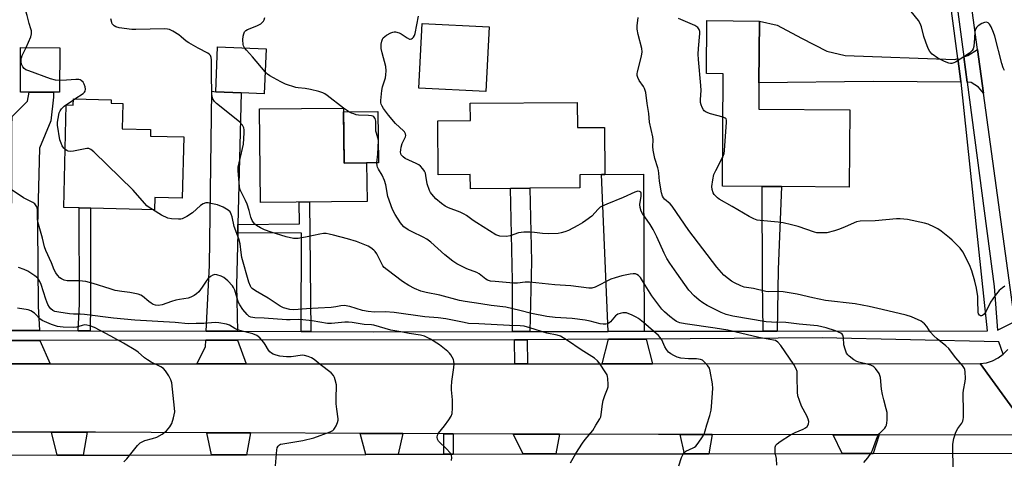
# Model space of a CAD drawing. Units: inches. Extents: x 1285759 to 1291759, y 473453 to 477453.
# Drawn here: x 1288452 to 1288829, y 473773 to 473941 of the extents above; entities that cross this region are included whole.
import ezdxf

# ---------------------------------------------------------------- set-up
doc = ezdxf.new("R2010")
doc.units = ezdxf.units.IN
doc.header["$MEASUREMENT"] = 0
for name, color, linetype in [('BLDG-Footprint', 5, 'Continuous'), ('CULTRL-Pad', 6, 'Continuous'), ('TRANS-Driveway', 251, 'Continuous'), ('TRANS-Non Street Sidewalk', 7, 'Continuous'), ('TRANS-Road', 130, 'Continuous'), ('TRANS-Street Sidewalk', 7, 'Continuous'), ('Undefined', 1, 'Continuous')]:
    doc.layers.add(name, color=color, linetype=linetype)

msp = doc.modelspace()

# ---------------------------------------------------------------- linework, layer by layer
at = {"layer": 'BLDG-Footprint'}
for points, elevation in [([(1288769.59, 473906.93), (1288769.36, 473877.3), (1288743.39, 473877.5), (1288736.06, 473877.55), (1288720.85, 473877.67), (1288721.17, 473920.74), (1288714.71, 473920.79), (1288714.86, 473941.05), (1288735.01, 473940.9), (1288734.83, 473917.29), (1288734.75, 473907.2)], 324.8), ([(1288467.09, 473930.68), (1288467.03, 473913.64), (1288464.68, 473913.65), (1288455.3, 473913.69), (1288452.03, 473913.7), (1288452.09, 473930.74)], 313.79), ([(1288546.06, 473930.25), (1288545.33, 473913.01), (1288536.55, 473913.38), (1288526.79, 473913.8), (1288527.52, 473931.04)], 316.95), ([(1288491.21, 473909.32), (1288490.98, 473899.61), (1288501.87, 473899.35), (1288501.81, 473896.85), (1288514.54, 473896.54), (1288513.97, 473873.1), (1288503.43, 473873.35), (1288503.31, 473868.68), (1288478.91, 473869.27), (1288474.51, 473869.37), (1288468.65, 473869.52), (1288469.59, 473908.81), (1288472.23, 473908.75), (1288472.29, 473911.07), (1288486.81, 473910.72), (1288486.78, 473909.43)], 313.9), ([(1288665.19, 473909.76), (1288665.27, 473900.12), (1288675.63, 473900.2), (1288675.79, 473882.11), (1288674.47, 473882.1), (1288666.18, 473882.03), (1288666.22, 473877.04), (1288647.05, 473876.88), (1288639.72, 473876.81), (1288624.31, 473876.68), (1288624.27, 473882.13), (1288612.03, 473882.03), (1288611.85, 473902.65), (1288624.32, 473902.76), (1288624.26, 473909.41)], 321.04), ([(1288575.76, 473907.6), (1288575.97, 473886.53), (1288584.58, 473886.62), (1288584.73, 473871.84), (1288543.91, 473871.44), (1288543.56, 473907.29)], 316.67)]:
    msp.add_lwpolyline(points, close=True, dxfattribs=dict(at, elevation=elevation))
at = {"layer": 'CULTRL-Pad'}
for points in [[(1288631.51, 473938.71), (1288630.25, 473913.86), (1288604.6, 473915.15), (1288605.86, 473940.01)], [(1288584.58, 473886.62), (1288575.97, 473886.53), (1288575.77, 473906.1), (1288588.89, 473906.23), (1288589.08, 473886.67)]]:
    msp.add_lwpolyline(points, close=True, dxfattribs=at)
at = {"layer": 'TRANS-Driveway'}
for points in [[(1288810.99, 473926.56), (1288812.15, 473917.73), (1288812.19, 473917.46), (1288778.53, 473917.76), (1288734.83, 473917.29), (1288735.01, 473940.9), (1288741.75, 473939.37), (1288751.06, 473934.39), (1288760.8, 473929.41), (1288767.88, 473927.66), (1288809.87, 473926.23)], [(1288820.83, 473913.32), (1288818.91, 473915.54), (1288816.06, 473917.42), (1288814.52, 473917.44), (1288813.22, 473927.22), (1288814.75, 473927.67), (1288818.56, 473929.94)], [(1288459.27, 473822.36), (1288441.55, 473822.41), (1288440.99, 473852.13), (1288440.63, 473871.35), (1288441.54, 473871.34), (1288448.78, 473871.18), (1288448.67, 473900.87), (1288448.84, 473904.3), (1288454.77, 473910.28), (1288455.3, 473913.69), (1288464.68, 473913.65), (1288464.69, 473911.76), (1288463.64, 473902.73), (1288459.35, 473892.25), (1288458.55, 473862.46), (1288458.84, 473831.77)], [(1288535.3, 473863.04), (1288535.21, 473859.81), (1288534.71, 473839.75), (1288535.1, 473822.11), (1288523.16, 473822.15), (1288524.45, 473847.29), (1288525.35, 473914.04), (1288526.79, 473913.8), (1288536.55, 473913.38)], [(1288690.84, 473822.1), (1288677.05, 473822.08), (1288674.47, 473882.1), (1288675.79, 473882.11), (1288690.62, 473882.25)], [(1288463.44, 473809.61), (1288435.64, 473809.6), (1288439.81, 473818.63), (1288459.44, 473818.65)], [(1288538.42, 473809.64), (1288519.57, 473809.63), (1288522.85, 473816.22), (1288522.98, 473818.72), (1288535.17, 473818.73)], [(1288693.99, 473809.7), (1288674.73, 473809.69), (1288677.18, 473819.05), (1288691.59, 473819.13)], [(1288477.62, 473783.45), (1288476.02, 473774.73), (1288466.08, 473774.75), (1288463.88, 473783.47)], [(1288540.16, 473783.21), (1288538.56, 473774.84), (1288525.12, 473774.8), (1288523.35, 473783.28)], [(1288598.51, 473782.97), (1288596.72, 473775.01), (1288584.29, 473774.98), (1288582.07, 473783.04)], [(1288658.42, 473782.72), (1288657.03, 473775.18), (1288646.7, 473775.17), (1288644.56, 473775.16), (1288640.71, 473782.79)], [(1288716.96, 473782.54), (1288715.58, 473775.25), (1288706.32, 473775.24), (1288704.69, 473782.55)], [(1288780.89, 473782.44), (1288778.5, 473775.33), (1288766.63, 473775.31), (1288763.19, 473782.46)]]:
    msp.add_lwpolyline(points, close=True, dxfattribs=at)
at = {"layer": 'TRANS-Non Street Sidewalk'}
for points in [[(1288647.05, 473822.04), (1288640.49, 473822.03), (1288640.42, 473841.62), (1288639.72, 473876.81), (1288647.05, 473876.87), (1288647.72, 473848.78)], [(1288741.85, 473822.18), (1288736.46, 473822.17), (1288736.2, 473841.75), (1288736.06, 473877.55), (1288743.39, 473877.5), (1288742.15, 473845.82)], [(1288563.22, 473822.03), (1288559.54, 473822.04), (1288559.66, 473859.73), (1288535.21, 473859.81), (1288535.3, 473863.04), (1288558.87, 473863.27), (1288558.79, 473871.59), (1288562.74, 473871.63)], [(1288478.7, 473822.29), (1288474.14, 473822.31), (1288474.67, 473832.6), (1288474.51, 473869.37), (1288478.9, 473869.27), (1288478.86, 473832.62)], [(1288646.14, 473809.68), (1288641.28, 473809.68), (1288641.27, 473818.84), (1288644.48, 473818.85), (1288646.09, 473818.85)], [(1288617.67, 473782.89), (1288617.69, 473775.08), (1288614.17, 473775.07), (1288614.15, 473782.9)]]:
    msp.add_lwpolyline(points, close=True, dxfattribs=at)
at = {"layer": 'TRANS-Road'}
msp.add_lwpolyline([(1288820.99, 474103.58), (1288821.18, 474102.15), (1288840.97, 473959.13), (1288842.75, 473946.26), (1288859.7, 473823.71), (1288860.48, 473818.09), (1288833.18, 473822.91), (1288832.78, 473825.83), (1288820.83, 473913.32), (1288818.56, 473929.94), (1288795.02, 474102.26), (1288794.2, 474108.26)], close=True, dxfattribs=at)
for points in [[(1288839.38, 473782.35), (1288819.55, 473809.76), (1288821.96, 473810.08), (1288824.28, 473810.81), (1288826.44, 473811.91), (1288828.34, 473813.33), (1288830.06, 473815.12)], [(1288435.64, 473809.6), (1288463.44, 473809.61), (1288519.57, 473809.63), (1288538.42, 473809.64), (1288641.28, 473809.68), (1288646.14, 473809.68), (1288674.73, 473809.69), (1288693.99, 473809.7), (1288819.55, 473809.76), (1288839.38, 473782.35)], [(1288836.65, 473782.35), (1288780.89, 473782.44), (1288763.19, 473782.46), (1288716.96, 473782.54), (1288704.69, 473782.55), (1288696.4, 473782.57), (1288658.42, 473782.72), (1288640.71, 473782.79), (1288617.67, 473782.89), (1288614.15, 473782.9), (1288598.51, 473782.97), (1288582.07, 473783.04), (1288540.16, 473783.21), (1288523.35, 473783.28), (1288480.8, 473783.45), (1288477.62, 473783.45), (1288463.88, 473783.47), (1288419.03, 473783.52)]]:
    msp.add_lwpolyline(points, dxfattribs=at)
at = {"layer": 'TRANS-Street Sidewalk'}
msp.add_lwpolyline([(1288416, 473774.83), (1288466.08, 473774.75), (1288476.02, 473774.73), (1288493.3, 473774.7), (1288525.12, 473774.8), (1288538.56, 473774.84), (1288584.29, 473774.98), (1288596.72, 473775.01), (1288614.17, 473775.07), (1288617.69, 473775.08), (1288644.56, 473775.16), (1288646.7, 473775.17), (1288657.03, 473775.18), (1288706.32, 473775.24), (1288715.58, 473775.25), (1288766.63, 473775.31), (1288778.5, 473775.33), (1288839.62, 473775.4)], dxfattribs=at)
for points in [[(1288789.73, 474103.74, 0), (1288813.22, 473927.22, 0), (1288814.52, 473917.44, 0), (1288824.92, 473839.28, 0), (1288826.15, 473822.59, 0), (1288832.78, 473825.83, 0)], [(1288441.55, 473822.41, 0), (1288459.27, 473822.36, 0), (1288474.14, 473822.31, 0), (1288478.7, 473822.29, 0), (1288523.16, 473822.15, 0), (1288535.1, 473822.11, 0), (1288559.54, 473822.04, 0), (1288563.22, 473822.03, 0), (1288587.33, 473821.95, 0), (1288640.49, 473822.03, 0), (1288647.05, 473822.04, 0), (1288677.05, 473822.08, 0), (1288690.84, 473822.1, 0), (1288736.46, 473822.17, 0), (1288741.85, 473822.18, 0), (1288822.35, 473822.3, 0), (1288812.19, 473917.46, 0), (1288812.15, 473917.73, 0), (1288810.99, 473926.56, 0), (1288794.81, 474048.74, 0)], [(1288830.06, 473815.12, 0), (1288828.34, 473813.33, 0), (1288826.68, 473818.14, 0), (1288759, 473819.55, 0), (1288691.59, 473819.13, 0), (1288677.18, 473819.05, 0), (1288646.09, 473818.85, 0), (1288644.48, 473818.85, 0), (1288641.27, 473818.84, 0), (1288535.17, 473818.73, 0), (1288522.98, 473818.72, 0), (1288459.44, 473818.65, 0), (1288439.81, 473818.63, 0)]]:
    msp.add_polyline3d(points, dxfattribs=at)
at = {"layer": 'Undefined'}
for p, q in [((1288472.28, 473910.69, 314), (1288472.81, 473911.06, 314)), ((1288575.76, 473907.6, 318), (1288575.75, 473907.6, 318))]:
    msp.add_line(p, q, dxfattribs=at)
for points, elevation in [([(1288454.2, 473930.73), (1288455.99, 473934.85), (1288456.23, 473935.96), (1288456.22, 473937.09), (1288456.05, 473937.88), (1288455.34, 473939.92), (1288454.62, 473943.07), (1288453.12, 473948.01), (1288452.8, 473949.44), (1288452.39, 473952.04), (1288452.01, 473957.03), (1288450.99, 473964.75)], 314), ([(1288828.9, 473921.91), (1288828.34, 473922.93), (1288827.81, 473924.64), (1288825.14, 473935.09), (1288824.64, 473936.48), (1288823.69, 473938.64), (1288823.15, 473939.64), (1288822.64, 473940.21), (1288821.98, 473940.43), (1288821.24, 473940.36), (1288820.21, 473939.92), (1288818.74, 473939.01), (1288818.13, 473938.45), (1288817.74, 473937.77), (1288817.49, 473936.72), (1288817.4, 473934.4), (1288817.05, 473931.13), (1288816.86, 473930.29), (1288816.48, 473929.57), (1288815.38, 473928.65), (1288810.09, 473925.2), (1288809.4, 473924.87), (1288808.69, 473924.67), (1288808.12, 473924.64), (1288807.56, 473924.72), (1288805.93, 473925.35), (1288803.28, 473926.69), (1288801.2, 473928.22), (1288800.26, 473929.23), (1288799.6, 473930.4), (1288798.71, 473932.79), (1288798.01, 473934.98), (1288797.04, 473938.66), (1288796.55, 473939.96), (1288795.86, 473941.14), (1288793.11, 473944.55)], 326), ([(1288704.15, 473770.62), (1288705.19, 473773.78), (1288705.76, 473775.06), (1288706.19, 473775.74), (1288706.8, 473776.25), (1288709.66, 473777.46), (1288710.15, 473777.73), (1288710.66, 473778.15), (1288711.58, 473779.27), (1288713.24, 473781.68), (1288713.8, 473782.68), (1288714.27, 473783.97), (1288714.86, 473786.3), (1288716.03, 473789.92), (1288716.49, 473791.86), (1288716.65, 473793.34), (1288717.1, 473800.21), (1288717.02, 473801.97), (1288716.19, 473806.87), (1288715.85, 473807.95), (1288715.22, 473808.94), (1288714.27, 473810.07), (1288713.64, 473810.68), (1288713.18, 473811.01), (1288712.47, 473811.31), (1288710.89, 473811.59), (1288707.86, 473811.51), (1288704.91, 473811.86), (1288703.53, 473812.23), (1288702.25, 473812.79), (1288701.03, 473813.44), (1288700.19, 473814.11), (1288699.36, 473815.18), (1288698.81, 473816.19), (1288697.6, 473818.89), (1288697.03, 473819.77), (1288696.31, 473820.56), (1288690.63, 473825.42), (1288688.72, 473826.95), (1288687.75, 473827.52), (1288686.21, 473828.27), (1288684.13, 473829.14), (1288683.6, 473829.24), (1288682.75, 473829.19), (1288681.63, 473828.91), (1288680.82, 473828.61), (1288680.32, 473828.34), (1288679.9, 473828), (1288677.98, 473825.78), (1288677.27, 473825.18), (1288676.77, 473824.94), (1288676.24, 473824.82), (1288675.12, 473824.79), (1288674.02, 473825), (1288670.22, 473826.01), (1288668.27, 473826.35), (1288663.34, 473826.97), (1288656.76, 473827.35), (1288653.6, 473827.74), (1288647.75, 473828.97), (1288643.28, 473830.12), (1288637.91, 473831.36), (1288632.28, 473831.97), (1288628.27, 473832.68), (1288622.37, 473833.47), (1288620.09, 473833.91), (1288612.66, 473835.92), (1288607.4, 473836.97), (1288605.4, 473837.47), (1288602.97, 473838.44), (1288600.71, 473839.67), (1288598.3, 473841.22), (1288592.41, 473845.65), (1288591.32, 473846.59), (1288590.82, 473847.21), (1288590.4, 473847.91), (1288588.53, 473851.82), (1288587.9, 473852.66), (1288587.32, 473853.23), (1288586.15, 473854.09), (1288585.15, 473854.67), (1288580.68, 473856.54), (1288577.27, 473857.57), (1288571.92, 473858.95), (1288570.23, 473859.36), (1288569.1, 473859.51), (1288568.01, 473859.5), (1288566.65, 473859.36), (1288561.77, 473858.28), (1288558.34, 473857.66), (1288557.48, 473857.58), (1288556.61, 473857.63), (1288553.72, 473858.27), (1288548.01, 473860.03), (1288545.48, 473860.93), (1288543.88, 473861.68), (1288542.44, 473862.61), (1288541.78, 473863.13), (1288541.22, 473863.75), (1288540.79, 473864.5), (1288540.25, 473865.85), (1288539.66, 473868.3), (1288538.82, 473870.85), (1288538.25, 473872.21), (1288536.48, 473875.48), (1288536.19, 473876.29), (1288535.94, 473877.43), (1288535.4, 473883.63), (1288535.41, 473885.02), (1288535.71, 473886.67), (1288537.1, 473892.05), (1288537.47, 473893.75), (1288537.73, 473898.09), (1288537.72, 473899.23), (1288537.58, 473900.04), (1288537.05, 473900.98), (1288535.93, 473902.25), (1288527.04, 473909.37), (1288526.28, 473910.14), (1288525.73, 473911.08), (1288525.39, 473912.12), (1288525.3, 473912.93), (1288525.2, 473920.75), (1288525.23, 473926.08), (1288525.11, 473926.98), (1288524.8, 473927.73), (1288524.46, 473928.13), (1288523.76, 473928.61), (1288520.01, 473930.46), (1288516.46, 473932.54), (1288515.51, 473933.21), (1288513.6, 473934.88), (1288512.69, 473935.58), (1288510.43, 473936.99), (1288509.13, 473937.64), (1288508.29, 473937.83), (1288507.13, 473937.86), (1288496.18, 473937.6), (1288494.73, 473937.7), (1288489.83, 473938.27), (1288488.57, 473938.63), (1288487.94, 473939.02), (1288487.53, 473939.4), (1288487.2, 473939.86), (1288486.97, 473940.37), (1288486.64, 473941.8)], 316), ([(1288537.87, 473930.6), (1288537.46, 473931.4), (1288537.29, 473931.96), (1288537.16, 473933.71), (1288537.28, 473935.17), (1288537.51, 473935.98), (1288537.84, 473936.72), (1288538.32, 473937.28), (1288538.93, 473937.67), (1288542.56, 473939.02), (1288544.04, 473939.79), (1288544.63, 473940.3), (1288545.1, 473940.9), (1288545.34, 473941.38), (1288545.58, 473942.22)], 318), ([(1288774.99, 473771.92), (1288776.45, 473773.71), (1288777.65, 473775.33), (1288778.32, 473776.61), (1288779.81, 473780.76), (1288780.39, 473782.09), (1288781, 473782.96), (1288782.96, 473785), (1288783.43, 473785.68), (1288783.64, 473786.19), (1288783.79, 473787.01), (1288783.88, 473788.15), (1288783.94, 473789.87), (1288783.89, 473791.02), (1288783.58, 473792.45), (1288782.6, 473795.88), (1288782.11, 473797.9), (1288781.77, 473799.95), (1288781.32, 473804.38), (1288781.15, 473805.23), (1288780.81, 473806.01), (1288779.45, 473807.87), (1288778.86, 473808.47), (1288778.4, 473808.78), (1288777.64, 473809.12), (1288776.27, 473809.54), (1288773.04, 473810.28), (1288772.35, 473810.51), (1288771.13, 473811.2), (1288769.33, 473812.55), (1288768.8, 473813.14), (1288768.38, 473813.78), (1288767.77, 473815.33), (1288767.35, 473816.97), (1288767.13, 473819.68), (1288766.89, 473820.65), (1288766.62, 473821.05), (1288766.22, 473821.36), (1288764.17, 473822.33), (1288760.52, 473823.47), (1288757.28, 473824.19), (1288750.17, 473824.89), (1288745.15, 473825.48), (1288739.56, 473825.56), (1288737.57, 473825.69), (1288724.76, 473827.89), (1288722.28, 473828.56), (1288720.37, 473829.37), (1288714.98, 473832.01), (1288713.37, 473832.99), (1288711.98, 473834), (1288710.01, 473835.64), (1288708.01, 473837.92), (1288703.35, 473844.32), (1288700.65, 473848.26), (1288699.58, 473850), (1288698.55, 473852.09), (1288695.77, 473858.25), (1288694.32, 473861.06), (1288693.15, 473863.02), (1288690.21, 473867.17), (1288689.7, 473868.15), (1288689.33, 473869.54), (1288689.21, 473870.68), (1288689.3, 473871.57), (1288689.7, 473873.66), (1288689.77, 473874.52), (1288689.7, 473874.95), (1288689.54, 473875.32), (1288689.1, 473875.68), (1288688.39, 473875.73), (1288687.33, 473875.44), (1288682.8, 473873.31), (1288676.58, 473870.84), (1288674.75, 473870.04), (1288674.03, 473869.6), (1288673.2, 473868.87), (1288670.82, 473866.22), (1288668.5, 473864.47), (1288667.28, 473863.67), (1288665.49, 473862.68), (1288661.87, 473860.76), (1288660.52, 473860.19), (1288659.09, 473859.77), (1288657.94, 473859.55), (1288654.2, 473859.45), (1288651.9, 473859.5), (1288648.89, 473859.95), (1288647.13, 473860.13), (1288644.78, 473860.07), (1288642.8, 473859.78), (1288639.54, 473858.62), (1288638.14, 473858.44), (1288635.6, 473858.52), (1288634.79, 473858.73), (1288634, 473859.1), (1288626.77, 473863.58), (1288625.34, 473864.54), (1288622.85, 473866.4), (1288621.91, 473866.99), (1288620.39, 473867.71), (1288615.99, 473869.34), (1288614.7, 473870), (1288613.29, 473871), (1288611.09, 473872.86), (1288610.29, 473873.68), (1288609.57, 473874.56), (1288609.1, 473875.27), (1288608.71, 473876.05), (1288607.81, 473878.54), (1288607.28, 473881.82), (1288607.08, 473882.66), (1288606.74, 473883.41), (1288606.11, 473884.31), (1288605.21, 473885.35), (1288604.57, 473885.87), (1288603.56, 473886.4), (1288599.35, 473888.24), (1288598.53, 473888.86), (1288597.87, 473889.72), (1288597.66, 473890.2), (1288597.58, 473890.72), (1288597.62, 473891.53), (1288597.78, 473892.64), (1288598.15, 473893.99), (1288599.52, 473896.57), (1288599.61, 473897.04), (1288599.44, 473897.76), (1288599.04, 473898.46), (1288598.69, 473898.9), (1288595.67, 473901.7), (1288592.97, 473904.9), (1288591.09, 473907.39), (1288590.54, 473908.31), (1288590.18, 473909.09), (1288590.03, 473909.63), (1288589.97, 473910.48), (1288590.38, 473914.27), (1288590.68, 473915.68), (1288591.82, 473919.2), (1288591.99, 473920.34), (1288592.04, 473921.8), (1288591.88, 473923.52), (1288590.53, 473928.68), (1288590.18, 473930.36), (1288590.1, 473931.2), (1288590.17, 473932.05), (1288590.4, 473933.17), (1288590.66, 473933.96), (1288590.92, 473934.43), (1288591.52, 473935.01), (1288592.25, 473935.5), (1288593.8, 473936.37), (1288594.6, 473936.69), (1288595.14, 473936.78), (1288595.69, 473936.75), (1288597.04, 473936.39), (1288597.82, 473935.96), (1288600.06, 473934.45), (1288601.04, 473934), (1288601.28, 473933.98), (1288601.73, 473934.08), (1288602.16, 473934.33), (1288602.53, 473934.68), (1288602.92, 473935.36), (1288603.17, 473936.16), (1288604.47, 473942.72)], 320), ([(1288809.5, 473764.24), (1288809.07, 473775.5), (1288809.04, 473778.92), (1288809.47, 473781.12), (1288810.21, 473783.53), (1288810.97, 473784.9), (1288812.52, 473786.98), (1288812.89, 473787.74), (1288813.02, 473788.28), (1288813.12, 473789.12), (1288813.17, 473791.14), (1288813, 473798.44), (1288813.13, 473799.57), (1288813.77, 473802.93), (1288813.88, 473804.07), (1288813.84, 473806.62), (1288813.7, 473807.44), (1288813.51, 473807.93), (1288812.72, 473809.03), (1288810.18, 473811.93), (1288808.21, 473814.69), (1288807.5, 473815.56), (1288806.44, 473816.52), (1288803.07, 473819.19), (1288801.78, 473820.38), (1288800.4, 473821.92), (1288799.07, 473823.97), (1288798.23, 473824.99), (1288797.62, 473825.5), (1288796.88, 473825.93), (1288793.18, 473827.59), (1288791.23, 473828.23), (1288782.01, 473830.47), (1288776.96, 473831.61), (1288771.6, 473832.63), (1288760.33, 473833.96), (1288755.48, 473834.92), (1288749.4, 473836.27), (1288744.1, 473837.24), (1288742.37, 473837.34), (1288738.53, 473837.26), (1288737.47, 473837.37), (1288732.67, 473838.55), (1288729.16, 473839.07), (1288727.84, 473839.53), (1288725.51, 473840.63), (1288724.3, 473841.35), (1288723.15, 473842.17), (1288721.4, 473843.58), (1288718.68, 473846.66), (1288708, 473860.72), (1288701.59, 473870.02), (1288700.81, 473870.89), (1288698.68, 473872.72), (1288698.26, 473873.19), (1288697.92, 473873.81), (1288697.53, 473875.09), (1288696.7, 473879.64), (1288696.52, 473882.63), (1288696.37, 473883.71), (1288696.12, 473884.74), (1288694.92, 473888.3), (1288694.26, 473891.47), (1288694.15, 473892.88), (1288694.29, 473895.45), (1288694.24, 473896.58), (1288692.85, 473902.18), (1288692.67, 473905.54), (1288692.03, 473909.36), (1288691.52, 473913.51), (1288691.29, 473914.33), (1288690.97, 473915.1), (1288690.56, 473915.81), (1288688.95, 473918.08), (1288688.38, 473919.31), (1288688.19, 473920.08), (1288688.19, 473920.64), (1288688.32, 473921.5), (1288689.85, 473927.46), (1288690.11, 473929.11), (1288689.97, 473930.33), (1288688.51, 473935.81), (1288688.17, 473937.77), (1288688.2, 473939.04), (1288688.59, 473942.27)], 322), ([(1288721.05, 473904.08), (1288716.23, 473905.38), (1288714.57, 473905.97), (1288713.88, 473906.46), (1288713.52, 473906.87), (1288713.02, 473907.82), (1288712.64, 473908.86), (1288712.47, 473909.69), (1288712.41, 473910.88), (1288712.63, 473914.25), (1288712.61, 473916.23), (1288711.68, 473926.14), (1288711.55, 473928.21), (1288711.65, 473930.42), (1288712.23, 473936.08), (1288712.19, 473936.91), (1288711.97, 473937.64), (1288711.36, 473938.45), (1288710.29, 473939.23), (1288704.07, 473941.87)], 324), ([(1288467.05, 473918.13), (1288465.5, 473918.26), (1288463.51, 473918.82), (1288455.18, 473921.8), (1288454.1, 473922.24), (1288453.39, 473922.7), (1288452.89, 473923.35), (1288452.42, 473924.41), (1288452.26, 473925.22), (1288452.26, 473926.29), (1288452.37, 473926.83), (1288452.69, 473927.65), (1288454.2, 473930.73)], 314), ([(1288545.68, 473921.39), (1288540.85, 473927.16), (1288538.54, 473929.69), (1288537.87, 473930.6)], 318), ([(1288575.75, 473907.6), (1288569.53, 473912.38), (1288568.58, 473913.04), (1288567.86, 473913.42), (1288566.34, 473913.95), (1288563.1, 473914.67), (1288561.1, 473915.01), (1288558.31, 473915.3), (1288557.47, 473915.46), (1288553.53, 473916.73), (1288551.71, 473917.57), (1288547.5, 473919.98), (1288546.57, 473920.6), (1288545.68, 473921.39)], 318), ([(1288472.81, 473911.06), (1288476, 473913.17), (1288476.58, 473913.72), (1288476.8, 473914.09), (1288476.93, 473914.83), (1288476.82, 473915.67), (1288476.48, 473916.78), (1288476.05, 473917.47), (1288475.31, 473918.18), (1288474.88, 473918.42), (1288474.36, 473918.54), (1288473.22, 473918.54), (1288469.7, 473918.22), (1288467.05, 473918.13)], 314), ([(1288469.18, 473891.68), (1288468.62, 473892.21), (1288468, 473893.07), (1288467.56, 473894.11), (1288467.15, 473895.48), (1288466.25, 473901), (1288466.25, 473902.14), (1288466.42, 473903.55), (1288466.88, 473905.77), (1288467.19, 473906.5), (1288467.77, 473907.35), (1288468.82, 473908.29), (1288472.28, 473910.69)], 314), ([(1288741.64, 473770.88), (1288741.57, 473773.41), (1288741.08, 473775.56), (1288740.98, 473776.7), (1288741.03, 473777.79), (1288741.32, 473778.5), (1288741.85, 473779.06), (1288742.94, 473779.9), (1288746.94, 473782.51), (1288748.66, 473783.35), (1288751.71, 473784.59), (1288752.69, 473785.14), (1288753.3, 473785.67), (1288753.75, 473786.59), (1288753.88, 473787.63), (1288753.69, 473788.42), (1288753.09, 473789.73), (1288751.16, 473793.45), (1288750.34, 473795.56), (1288749.73, 473797.43), (1288749.53, 473798.83), (1288749.5, 473804.65), (1288749.39, 473806.69), (1288749.1, 473807.73), (1288748.18, 473809.39), (1288743.22, 473816.71), (1288742.1, 473817.98), (1288741.17, 473818.53), (1288740.43, 473818.75), (1288734.78, 473819.8), (1288725.6, 473821.92), (1288722.87, 473822.49), (1288718.04, 473823.33), (1288706.53, 473824.96), (1288704.53, 473825.37), (1288703.29, 473825.83), (1288702.31, 473826.48), (1288700.67, 473827.78), (1288698.69, 473829.51), (1288697.67, 473830.53), (1288693.74, 473835.63), (1288691.27, 473839.77), (1288689.41, 473842.69), (1288688.66, 473843.49), (1288687.99, 473843.9), (1288687.51, 473844.08), (1288686.69, 473844.16), (1288685.53, 473844), (1288682.31, 473843.29), (1288679.78, 473842.63), (1288678.15, 473842.01), (1288672.11, 473839.03), (1288670.79, 473838.64), (1288669.67, 473838.63), (1288662.78, 473839.46), (1288656.65, 473839.96), (1288646.98, 473840.89), (1288645.23, 473840.94), (1288642.37, 473840.58), (1288640.82, 473840.58), (1288633.76, 473841.14), (1288632, 473841.35), (1288630.92, 473841.69), (1288630.17, 473842.09), (1288627.67, 473844.07), (1288626.82, 473844.61), (1288622.98, 473845.99), (1288619.12, 473848), (1288617.64, 473848.95), (1288614.55, 473851.33), (1288609.12, 473856.18), (1288607.62, 473857.36), (1288606.19, 473858.2), (1288602, 473860.14), (1288600.48, 473860.93), (1288598.89, 473862.17), (1288598.08, 473862.98), (1288597.53, 473863.66), (1288595.49, 473866.88), (1288594.53, 473868.7), (1288592.7, 473873.77), (1288591.91, 473878.24), (1288591.44, 473879.86), (1288590.58, 473881.95), (1288589.12, 473884.22), (1288588.76, 473884.96), (1288588.61, 473885.48), (1288588.55, 473886.6), (1288588.87, 473889.96), (1288589.08, 473895.13), (1288588.93, 473896.2), (1288588.33, 473897.96), (1288588.16, 473898.74), (1288588.07, 473902.52), (1288587.83, 473903.59), (1288587.39, 473904.2), (1288586.94, 473904.48), (1288586.41, 473904.65), (1288585.27, 473904.78), (1288581.42, 473904.92), (1288580.61, 473905.04), (1288579.66, 473905.31), (1288578.73, 473905.64), (1288578.01, 473905.99), (1288575.76, 473907.6)], 318), ([(1288720.93, 473888.94), (1288721.45, 473890.23), (1288721.66, 473891.39), (1288722.43, 473902.17), (1288722.38, 473902.99), (1288722.2, 473903.43), (1288721.85, 473903.74), (1288721.05, 473904.08)], 324), ([(1288502.59, 473868.7), (1288501.37, 473869.45), (1288500.47, 473870.19), (1288495.13, 473876.09), (1288480.1, 473890.85), (1288479, 473891.77), (1288478.27, 473892.06), (1288477.46, 473892.06), (1288472.28, 473891.13), (1288471.13, 473891), (1288470.25, 473891.11), (1288469.8, 473891.29), (1288469.18, 473891.68)], 314), ([(1288829.01, 473839.4), (1288828.08, 473838.77), (1288826.77, 473837.67), (1288825.28, 473835.88), (1288823.44, 473833.25), (1288821.8, 473829.83), (1288821.02, 473828.71), (1288820.48, 473828.21), (1288820.09, 473828.02), (1288819.65, 473828.03), (1288819.25, 473828.24), (1288818.91, 473828.75), (1288818.73, 473829.5), (1288818.69, 473833.95), (1288818.59, 473835.43), (1288818.15, 473838.67), (1288817.51, 473841.36), (1288816.29, 473845.3), (1288815.49, 473847.56), (1288812.92, 473852.49), (1288811.89, 473853.89), (1288808.85, 473857), (1288807.76, 473857.96), (1288804.56, 473860.49), (1288803.35, 473861.3), (1288802.03, 473861.97), (1288799.6, 473863.07), (1288798.21, 473863.55), (1288791.68, 473864.89), (1288788.94, 473865.16), (1288787.5, 473865.11), (1288779.36, 473864.37), (1288773.55, 473864.26), (1288772.17, 473863.98), (1288767.88, 473862.07), (1288765.67, 473861.24), (1288763.75, 473860.64), (1288760.75, 473859.86), (1288759.88, 473859.77), (1288758.4, 473859.77), (1288756.93, 473859.87), (1288756.08, 473860.05), (1288749.77, 473862.18), (1288747.28, 473862.87), (1288744.08, 473863.61), (1288742.12, 473863.94), (1288735.27, 473864.48), (1288734.16, 473864.71), (1288732.86, 473865.22), (1288731.06, 473866.11), (1288724.61, 473869.9), (1288719.57, 473872.72), (1288718.88, 473873.23), (1288718.27, 473873.81), (1288717.72, 473874.45), (1288717.29, 473875.15), (1288716.88, 473876.41), (1288716.81, 473877.51), (1288717.18, 473880.12), (1288717.59, 473882.12), (1288718.25, 473883.72), (1288720.93, 473888.94)], 324), ([(1288617.14, 473772.7), (1288617.27, 473773.81), (1288617.1, 473774.61), (1288616.52, 473775.57), (1288615.23, 473777.16), (1288612.14, 473780.09), (1288611.73, 473780.75), (1288611.6, 473781.53), (1288611.72, 473782.34), (1288612.08, 473783.1), (1288614.36, 473785.86), (1288616.05, 473788.2), (1288616.96, 473789.64), (1288617.31, 473790.69), (1288617.44, 473792.68), (1288617.48, 473795.85), (1288617.06, 473799.76), (1288617.05, 473800.9), (1288617.25, 473802.94), (1288618.01, 473808.29), (1288618.08, 473809.71), (1288618.01, 473810.5), (1288617.79, 473811.29), (1288616.89, 473813.08), (1288616.37, 473813.75), (1288615.73, 473814.34), (1288612.47, 473816.87), (1288609.06, 473819.06), (1288608.05, 473819.62), (1288606.74, 473820.19), (1288605.15, 473820.62), (1288600.89, 473821.23), (1288597.7, 473821.94), (1288593.87, 473822.59), (1288587.32, 473824.52), (1288586.44, 473824.63), (1288583.65, 473824.77), (1288579.02, 473825.5), (1288577.63, 473825.64), (1288576.22, 473825.6), (1288571.11, 473825.14), (1288569.55, 473825.12), (1288563.73, 473826.07), (1288560.2, 473826.53), (1288558.51, 473826.62), (1288555.26, 473826.52), (1288553.84, 473826.55), (1288545.38, 473827.15), (1288541.81, 473827.26), (1288540.26, 473827.5), (1288539.66, 473827.78), (1288538.84, 473828.51), (1288537.24, 473830.48), (1288536, 473832.22), (1288535.51, 473833.18), (1288535.2, 473833.96), (1288534.09, 473837.92), (1288533.64, 473838.9), (1288533.18, 473839.58), (1288531.45, 473841.41), (1288529.9, 473842.73), (1288528.9, 473843.28), (1288527.28, 473843.74), (1288526.48, 473843.8), (1288525.72, 473843.61), (1288524.78, 473843.04), (1288523.9, 473842.33), (1288523.33, 473841.7), (1288521.62, 473839.04), (1288520.29, 473837.18), (1288519.49, 473836.41), (1288518.53, 473835.84), (1288517.25, 473835.24), (1288516.19, 473834.85), (1288512.93, 473834.35), (1288511.53, 473834.05), (1288509.87, 473833.57), (1288506.27, 473832.26), (1288504.83, 473832.03), (1288503.69, 473832.15), (1288502.89, 473832.43), (1288502.11, 473832.82), (1288501.18, 473833.5), (1288498.79, 473835.56), (1288498.12, 473835.98), (1288497.04, 473836.36), (1288493.89, 473837.03), (1288490.84, 473837.34), (1288488.3, 473837.76), (1288486.34, 473838.33), (1288479.92, 473840.42), (1288477.08, 473841.16), (1288474.55, 473841.38), (1288469.94, 473841.47), (1288468.81, 473841.66), (1288467.76, 473842.14), (1288467.09, 473842.62), (1288466.15, 473843.57), (1288465.52, 473844.47), (1288464.89, 473845.7), (1288463.86, 473848.28), (1288461.72, 473853.08), (1288461.29, 473854.45), (1288460.5, 473857.76), (1288458.63, 473863.97), (1288458.49, 473865.08), (1288458.49, 473868.71), (1288458.26, 473869.72), (1288457.8, 473870.57), (1288457.48, 473870.92), (1288456.81, 473871.38), (1288453.25, 473873.15), (1288448.1, 473876.69)], 312), ([(1288662.71, 473771.71), (1288664.72, 473775.31), (1288667.26, 473779.29), (1288668.3, 473780.73), (1288671.15, 473784.16), (1288672.41, 473786.11), (1288673.88, 473788.62), (1288674.22, 473789.4), (1288674.42, 473790.23), (1288674.87, 473794.23), (1288675.1, 473795.64), (1288675.74, 473797.51), (1288676.84, 473800.03), (1288677.04, 473800.82), (1288677.08, 473801.68), (1288676.95, 473804.01), (1288676.81, 473804.85), (1288676.63, 473805.39), (1288675.94, 473806.64), (1288674.02, 473809.54), (1288672.98, 473810.86), (1288671.8, 473811.85), (1288666.74, 473815.05), (1288661.46, 473818.6), (1288658.8, 473820.22), (1288657.53, 473820.68), (1288653.62, 473821.45), (1288647.09, 473823.49), (1288644.9, 473824.06), (1288643.36, 473824.22), (1288639.33, 473824.31), (1288627.52, 473824.99), (1288623.61, 473825.12), (1288621.9, 473825.42), (1288616.87, 473826.56), (1288614.94, 473826.91), (1288612.02, 473827.21), (1288606.82, 473827.59), (1288595.07, 473829.33), (1288591.67, 473829.51), (1288587.66, 473829.43), (1288585.21, 473829.69), (1288582.94, 473830.12), (1288578.16, 473831.58), (1288575.97, 473831.94), (1288574.71, 473831.89), (1288572.77, 473831.47), (1288571.02, 473831.26), (1288566, 473830.92), (1288561.53, 473830.75), (1288556.68, 473830.36), (1288555.17, 473830.48), (1288552.76, 473831.11), (1288551.49, 473831.72), (1288546.93, 473834.75), (1288541.97, 473837.62), (1288540.81, 473838.47), (1288540.42, 473838.88), (1288540.12, 473839.33), (1288539.49, 473840.87), (1288536.85, 473850.37), (1288536.48, 473852.33), (1288536.1, 473855.57), (1288535.68, 473857.48), (1288533.89, 473862.29), (1288533.09, 473865.89), (1288532.77, 473866.92), (1288532.29, 473867.82), (1288531.51, 473868.54), (1288529.62, 473869.68), (1288527.47, 473870.5), (1288524.98, 473871.1), (1288523.87, 473871.25), (1288523.06, 473871.24), (1288521.98, 473870.89), (1288520.97, 473870.31), (1288517.86, 473867.5), (1288515.72, 473866.07), (1288513.97, 473865.18), (1288513.42, 473865.05), (1288512.55, 473865), (1288509.87, 473865.16), (1288508.43, 473865.46), (1288506.08, 473866.63), (1288502.59, 473868.7)], 314), ([(1288549.74, 473770.66), (1288550.22, 473776.7), (1288550.36, 473777.53), (1288550.68, 473778.18), (1288551.19, 473778.65), (1288551.66, 473778.87), (1288552.44, 473779.08), (1288560.14, 473780.32), (1288564.35, 473781.29), (1288570.62, 473783.57), (1288571.59, 473784.1), (1288571.99, 473784.47), (1288572.32, 473784.92), (1288572.88, 473785.92), (1288573.47, 473787.23), (1288573.69, 473788.03), (1288573.71, 473788.59), (1288573.14, 473792.3), (1288572.98, 473794.34), (1288572.88, 473797.26), (1288573.04, 473800.44), (1288573.03, 473801.58), (1288572.59, 473803.58), (1288572.32, 473804.4), (1288571.94, 473805.16), (1288570.95, 473806.17), (1288566.82, 473809.39), (1288564.46, 473811.37), (1288563.52, 473811.94), (1288562.2, 473812.48), (1288560.84, 473812.86), (1288560, 473812.91), (1288555.73, 473812.34), (1288553.96, 473812.35), (1288551.3, 473812.61), (1288549.88, 473812.93), (1288548.79, 473813.32), (1288548.12, 473813.71), (1288547.53, 473814.22), (1288547.03, 473814.88), (1288545.75, 473817.09), (1288545.26, 473817.8), (1288543.65, 473819.56), (1288542.52, 473820.49), (1288540.96, 473821.12), (1288537.41, 473822.03), (1288535.14, 473822.72), (1288534.08, 473823.21), (1288532.01, 473824.45), (1288530.95, 473824.82), (1288528.04, 473825.32), (1288526.58, 473825.45), (1288522.24, 473825.04), (1288519.25, 473825.05), (1288516.22, 473824.94), (1288511.24, 473825.5), (1288495.84, 473826.36), (1288487.63, 473827.17), (1288476.59, 473828.55), (1288474.87, 473828.69), (1288472.33, 473828.71), (1288470.76, 473828.82), (1288466.66, 473829.38), (1288465.24, 473829.7), (1288464.47, 473830.04), (1288463.64, 473830.69), (1288463.12, 473831.33), (1288462.54, 473832.31), (1288461.71, 473834.46), (1288459.93, 473840.05), (1288459.38, 473841.23), (1288458.62, 473842.42), (1288457.58, 473843.38), (1288454.91, 473845.11), (1288453.38, 473845.8), (1288451.27, 473846.5)], 310), ([(1288491.55, 473772.09), (1288492.75, 473773.23), (1288496.89, 473778.35), (1288497.92, 473779.4), (1288498.63, 473779.85), (1288499.68, 473780.31), (1288502.6, 473781.05), (1288504.23, 473781.63), (1288506.26, 473782.79), (1288507.9, 473784.02), (1288509.28, 473785.58), (1288510.05, 473786.81), (1288510.68, 473789.02), (1288511.08, 473791.28), (1288511.01, 473792.68), (1288509.94, 473802.39), (1288509.64, 473803.52), (1288508.84, 473805.06), (1288507.6, 473807.03), (1288506.83, 473807.85), (1288505.83, 473808.45), (1288502.07, 473810.27), (1288500.63, 473811.13), (1288499.53, 473811.95), (1288497.1, 473814.14), (1288496.17, 473814.81), (1288491.49, 473817.59), (1288486.66, 473820.28), (1288480.39, 473823.53), (1288478.55, 473824.23), (1288477.5, 473824.48), (1288476.7, 473824.56), (1288475.59, 473824.39), (1288473.49, 473823.73), (1288472.38, 473823.58), (1288468.38, 473823.66), (1288467.27, 473823.78), (1288466.23, 473824), (1288463.89, 473824.77), (1288460.35, 473826.2), (1288459.43, 473826.85), (1288457.94, 473828.56), (1288457.34, 473829.09), (1288456, 473829.92), (1288454.92, 473830.27), (1288450.84, 473830.95)], 308)]:
    msp.add_lwpolyline(points, dxfattribs=dict(at, elevation=elevation))

doc.saveas('drawing.dxf')
